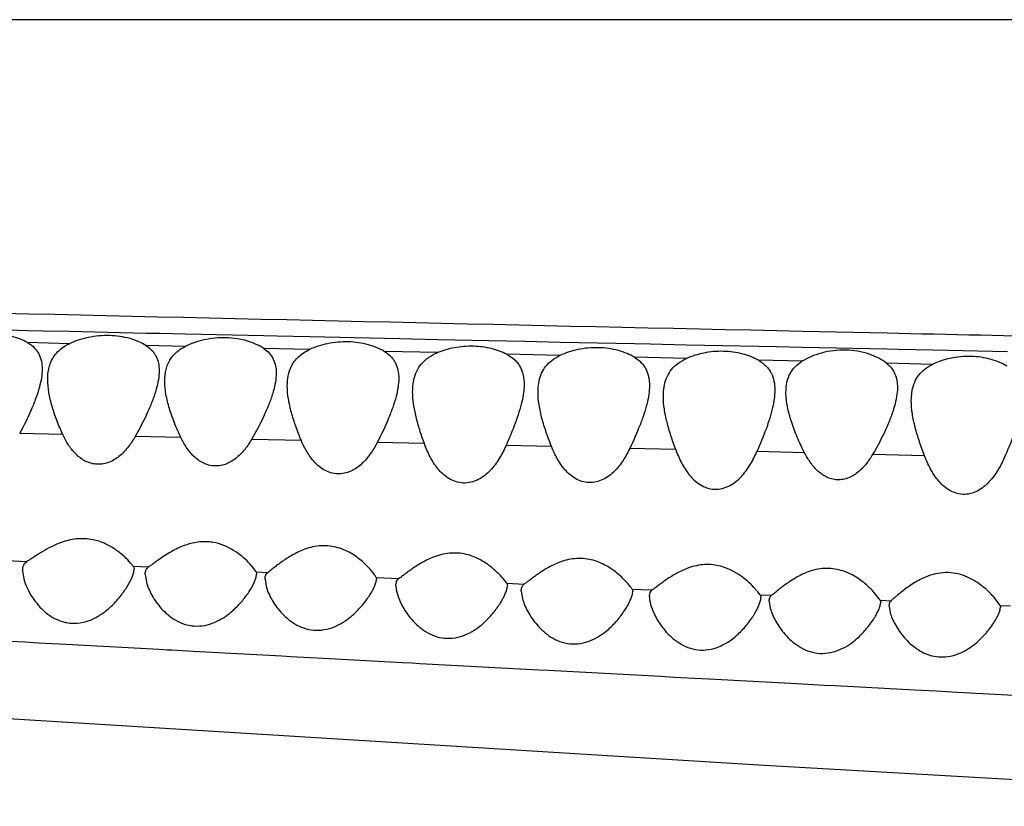
# Model space of a CAD drawing. Units: inches. Extents: x 4.2 to 17.9, y 1.6 to 13.3.
# Drawn here: x 5.4 to 5.8, y 11.6 to 11.9 of the extents above; entities that cross this region are included whole.
import ezdxf

# ---------------------------------------------------------------- set-up
doc = ezdxf.new("R2010")
doc.units = ezdxf.units.IN
doc.header["$LTSCALE"] = 1.21
doc.header["$MEASUREMENT"] = 0
doc.layers.get('0').update_dxf_attribs({"linetype": 'CONTINUOUS'})

msp = doc.modelspace()

# ---------------------------------------------------------------- linework, layer by layer
at = {"color": 9, "linetype": 'CONTINUOUS'}
for p, q in [((7.40007, 11.91034), (4.55391, 11.91034)), ((5.391, 11.79949), (5.41714, 11.7989)), ((5.41714, 11.7989), (5.42259, 11.79878)), ((5.42259, 11.79878), (5.43217, 11.79856)), ((5.43217, 11.79856), (5.45967, 11.79794)), ((5.45967, 11.79794), (5.46459, 11.79783)), ((5.72565, 11.79784), (5.69526, 11.7985)), ((5.43211, 11.79412), (5.41708, 11.79449)), ((5.46459, 11.79783), (5.4737, 11.79763)), ((5.4737, 11.79763), (5.50195, 11.797)), ((5.50195, 11.797), (5.5066, 11.7969)), ((5.5066, 11.7969), (5.51839, 11.79664)), ((5.51839, 11.79664), (5.54518, 11.79606)), ((5.54518, 11.79606), (5.55059, 11.79594)), ((5.55059, 11.79594), (5.56437, 11.79564)), ((5.56437, 11.79564), (5.58914, 11.79511)), ((5.58914, 11.79511), (5.5956, 11.79497)), ((5.5956, 11.79497), (5.60822, 11.7947)), ((5.60822, 11.7947), (5.63499, 11.79413)), ((5.47362, 11.79309), (5.45959, 11.79344)), ((5.51831, 11.79201), (5.50185, 11.79241)), ((5.56435, 11.79092), (5.54513, 11.79136)), ((5.63499, 11.79413), (5.64061, 11.79401)), ((5.64061, 11.79401), (5.65364, 11.79374)), ((5.65364, 11.79374), (5.67951, 11.79319)), ((5.67951, 11.79319), (5.68588, 11.79305)), ((5.68588, 11.79305), (5.69517, 11.79285)), ((5.69517, 11.79285), (5.72552, 11.79221)), ((5.72552, 11.79221), (5.72959, 11.79212)), ((5.72959, 11.79212), (5.74202, 11.79186)), ((5.74202, 11.79186), (5.7688, 11.79129)), ((5.60819, 11.78988), (5.58911, 11.79031)), ((5.6536, 11.7888), (5.63495, 11.78922)), ((5.69506, 11.78779), (5.67941, 11.78816)), ((5.74193, 11.78669), (5.72543, 11.78707)), ((5.42976, 11.7615), (5.41426, 11.76189)), ((5.47212, 11.76043), (5.45573, 11.76084)), ((5.51536, 11.75936), (5.4975, 11.7598)), ((5.55952, 11.75827), (5.54262, 11.75871)), ((5.60519, 11.75718), (5.58883, 11.75757)), ((5.64974, 11.75611), (5.63322, 11.75651)), ((5.69599, 11.75498), (5.67889, 11.7554)), ((5.73905, 11.75391), (5.72042, 11.75437)), ((5.40978, 11.71635), (5.41688, 11.71602)), ((5.45503, 11.71426), (5.4605, 11.71401)), ((5.49914, 11.71224), (5.50331, 11.71205)), ((5.54218, 11.71028), (5.55041, 11.7099)), ((5.5891, 11.70814), (5.59536, 11.70786)), ((5.6341, 11.7061), (5.64135, 11.70578)), ((5.68007, 11.70403), (5.68417, 11.70385)), ((5.72314, 11.7021), (5.72704, 11.70192)), ((5.76619, 11.70018), (5.76994, 11.70001)), ((5.38298, 11.68891), (5.41616, 11.6871)), ((5.41616, 11.6871), (5.41923, 11.68693)), ((5.41923, 11.68693), (5.42096, 11.68684)), ((5.42096, 11.68684), (5.43083, 11.6863)), ((5.43083, 11.6863), (5.46428, 11.68448)), ((5.46428, 11.68448), (5.4672, 11.68432)), ((5.4672, 11.68432), (5.46887, 11.68423)), ((5.46887, 11.68423), (5.47648, 11.68382)), ((5.47648, 11.68382), (5.50836, 11.68209)), ((5.50836, 11.68209), (5.51162, 11.68191)), ((5.51162, 11.68191), (5.51388, 11.68179)), ((5.51388, 11.68179), (5.52109, 11.6814)), ((5.52109, 11.6814), (5.55162, 11.67975)), ((5.55162, 11.67975), (5.55515, 11.67956)), ((5.55515, 11.67956), (5.5579, 11.67942)), ((5.5579, 11.67942), (5.60058, 11.67712)), ((5.60058, 11.67712), (5.60396, 11.67694)), ((5.60396, 11.67694), (5.64437, 11.67478)), ((5.64437, 11.67478), (5.64906, 11.67453)), ((5.64906, 11.67453), (5.65895, 11.674)), ((5.65895, 11.674), (5.66165, 11.67385)), ((5.66165, 11.67385), (5.69328, 11.67217)), ((5.69328, 11.67217), (5.69914, 11.67186)), ((5.69914, 11.67186), (5.70302, 11.67165)), ((5.70302, 11.67165), (5.70697, 11.67144)), ((5.70697, 11.67144), (5.73553, 11.66993)), ((5.73553, 11.66993), (5.74321, 11.66953)), ((5.74321, 11.66953), (5.74699, 11.66933)), ((5.74699, 11.66933), (5.75082, 11.66913)), ((5.75082, 11.66913), (5.77958, 11.66761))]:
    msp.add_line(p, q, dxfattribs=at)
at = {"color": 7, "linetype": 'CONTINUOUS'}
for p, q in [((5.73432, 11.77364), (5.73468, 11.77753)), ((5.41604, 11.7153), (5.41688, 11.71602)), ((5.45503, 11.71426), (5.45409, 11.71542)), ((5.45503, 11.71426), (5.45529, 11.7136)), ((5.45519, 11.71212), (5.45532, 11.71318)), ((5.45529, 11.7136), (5.45532, 11.71318)), ((5.45986, 11.71339), (5.4605, 11.71401)), ((5.49834, 11.71341), (5.4968, 11.7152)), ((5.49914, 11.71224), (5.49834, 11.71341)), ((5.41532, 11.71267), (5.41574, 11.70977)), ((5.45932, 11.71125), (5.45974, 11.70854)), ((5.49914, 11.71224), (5.4993, 11.71175)), ((5.49915, 11.71032), (5.49932, 11.71144)), ((5.4993, 11.71175), (5.49932, 11.71144)), ((5.50232, 11.70961), (5.50271, 11.70709)), ((5.50277, 11.71149), (5.50331, 11.71205)), ((5.54218, 11.71027), (5.54232, 11.70959)), ((5.5891, 11.70814), (5.5883, 11.70924)), ((5.5891, 11.70814), (5.58932, 11.70724)), ((5.58922, 11.7064), (5.58932, 11.70724)), ((5.5948, 11.70729), (5.59536, 11.70786)), ((5.6341, 11.7061), (5.63432, 11.70519)), ((5.67923, 11.70513), (5.67771, 11.70682)), ((5.59432, 11.70533), (5.59471, 11.70274)), ((5.63426, 11.70452), (5.63432, 11.70519)), ((5.64032, 11.70326), (5.64044, 11.70438)), ((5.68007, 11.70403), (5.67923, 11.70513)), ((5.68007, 11.70403), (5.68029, 11.70345)), ((5.68025, 11.70233), (5.68032, 11.70307)), ((5.68029, 11.70345), (5.68032, 11.70307)), ((5.68371, 11.70335), (5.68417, 11.70385)), ((5.72314, 11.7021), (5.72089, 11.70496)), ((5.76619, 11.70018), (5.7642, 11.7029)), ((5.68332, 11.70166), (5.6837, 11.69922)), ((5.72314, 11.7021), (5.7233, 11.70162)), ((5.72326, 11.70069), (5.72332, 11.70132)), ((5.7233, 11.70162), (5.72332, 11.70132)), ((5.72632, 11.69999), (5.72665, 11.70147)), ((5.72632, 11.69999), (5.72669, 11.69768)), ((5.72665, 11.70147), (5.72704, 11.70192)), ((5.76619, 11.70018), (5.7663, 11.69979)), ((5.76627, 11.69901), (5.76632, 11.69955)), ((5.7663, 11.69979), (5.76632, 11.69955)), ((5.20453, 11.67239), (5.6796, 11.64307)), ((5.6796, 11.64307), (5.93575, 11.62815))]:
    msp.add_line(p, q, dxfattribs=at)
at = {"color": 9, "linetype": 'CONTINUOUS'}
for points, knots in [([(5.69526, 11.7985), (5.59651, 11.80066), (5.44853, 11.80397), (5.25146, 11.80871), (5.12866, 11.81184), (5.03071, 11.81445), (4.93372, 11.81711), (4.83769, 11.81979), (4.74309, 11.82254), (4.67449, 11.82459), (4.60858, 11.82666), (4.56564, 11.82811), (4.5448, 11.82883)], [0, 0, 0, 0, 0.257486, 0.385838, 0.51386, 0.57769, 0.641261, 0.766777, 0.828115, 0.88798, 0.945665, 1, 1, 1, 1]), ([(7.36368, 11.76685), (7.36229, 11.7671), (7.3592, 11.76758), (7.35416, 11.76822), (7.34831, 11.76886), (7.33898, 11.76975), (7.32543, 11.77083), (7.30685, 11.77207), (7.28503, 11.77328), (7.25966, 11.77441), (7.23035, 11.77542), (7.19667, 11.77627), (7.15825, 11.77692), (7.11497, 11.77743), (7.0672, 11.77785), (7.01559, 11.77822), (6.96085, 11.77859), (6.90355, 11.77902), (6.84413, 11.77951), (6.76171, 11.78025), (6.65579, 11.78138), (6.52628, 11.78303), (6.3945, 11.78494), (6.26145, 11.78713), (6.12774, 11.78955), (5.99375, 11.79218), (5.85969, 11.79495), (5.77032, 11.79687), (5.72565, 11.79784)], [0, 0, 0, 0, 0.002598, 0.005708, 0.009307, 0.013373, 0.022873, 0.034192, 0.047463, 0.062891, 0.080688, 0.101142, 0.124574, 0.151055, 0.180386, 0.212034, 0.245551, 0.280604, 0.316944, 0.354348, 0.431525, 0.510877, 0.591493, 0.672821, 0.754508, 0.836337, 0.918193, 1, 1, 1, 1])]:
    msp.add_open_spline(points, degree=3, knots=knots, dxfattribs=at)
at = {"color": 7, "linetype": 'CONTINUOUS'}
for points, knots in [([(5.41708, 11.79449), (5.41626, 11.79496), (5.41446, 11.79583), (5.41034, 11.79717), (5.40452, 11.79795), (5.3975, 11.79736), (5.39298, 11.79603), (5.39093, 11.79515)], [0, 0, 0, 0, 0.10506, 0.221647, 0.481024, 0.751339, 1, 1, 1, 1]), ([(5.41708, 11.79449), (5.41795, 11.79399), (5.41915, 11.79311), (5.42041, 11.79164), (5.42139, 11.79009), (5.42216, 11.78787), (5.42232, 11.786), (5.42232, 11.78505)], [0, 0, 0, 0, 0.264962, 0.388317, 0.508385, 0.748126, 1, 1, 1, 1]), ([(5.45959, 11.79344), (5.45876, 11.79396), (5.4569, 11.79493), (5.45258, 11.79645), (5.4464, 11.79732), (5.44009, 11.79673), (5.43532, 11.79546), (5.43313, 11.7946), (5.43211, 11.79412)], [0, 0, 0, 0, 0.103764, 0.219967, 0.480908, 0.752961, 0.881426, 1, 1, 1, 1]), ([(5.50185, 11.79241), (5.50101, 11.79297), (5.49911, 11.794), (5.49467, 11.79563), (5.48829, 11.79655), (5.48177, 11.79592), (5.47688, 11.79453), (5.47465, 11.79361), (5.47362, 11.79309)], [0, 0, 0, 0, 0.103259, 0.219427, 0.481477, 0.754446, 0.882527, 1, 1, 1, 1]), ([(5.54512, 11.79137), (5.54428, 11.79187), (5.54243, 11.79279), (5.53818, 11.79423), (5.53218, 11.79505), (5.52606, 11.7945), (5.52144, 11.79329), (5.51931, 11.79247), (5.51831, 11.79201)], [0, 0, 0, 0, 0.105585, 0.22284, 0.483598, 0.753859, 0.881642, 1, 1, 1, 1]), ([(5.42741, 11.79068), (5.42802, 11.79139), (5.42949, 11.79271), (5.43119, 11.79368), (5.43211, 11.79412)], [0, 0, 0, 0, 0.478304, 1, 1, 1, 1]), ([(5.45959, 11.79344), (5.46038, 11.79294), (5.46147, 11.79207), (5.4626, 11.79066), (5.46348, 11.78918), (5.46417, 11.78707), (5.46432, 11.78531), (5.46432, 11.78441)], [0, 0, 0, 0, 0.262227, 0.385337, 0.505733, 0.7469, 1, 1, 1, 1]), ([(5.46837, 11.78858), (5.46852, 11.78881), (5.46919, 11.78977), (5.47, 11.79061), (5.47067, 11.79118)], [0, 0, 0, 0, 0.244161, 1, 1, 1, 1]), ([(5.47067, 11.79118), (5.47089, 11.79136), (5.47181, 11.79209), (5.47282, 11.7927), (5.47362, 11.79309)], [0, 0, 0, 0, 0.240265, 1, 1, 1, 1]), ([(5.50185, 11.79241), (5.50259, 11.79191), (5.50394, 11.79077), (5.50539, 11.78861), (5.50618, 11.78615), (5.50632, 11.78443), (5.50632, 11.78355)], [0, 0, 0, 0, 0.260798, 0.50389, 0.746035, 1, 1, 1, 1]), ([(5.51179, 11.78601), (5.51211, 11.78664), (5.51285, 11.78786), (5.51433, 11.7895), (5.51616, 11.79091), (5.51757, 11.79167), (5.51831, 11.79201)], [0, 0, 0, 0, 0.23293, 0.473032, 0.727026, 1, 1, 1, 1]), ([(5.54512, 11.79137), (5.54598, 11.79085), (5.54718, 11.78993), (5.54843, 11.78843), (5.5494, 11.78683), (5.55016, 11.78456), (5.55032, 11.78266), (5.55032, 11.78168)], [0, 0, 0, 0, 0.263336, 0.386492, 0.506693, 0.747298, 1, 1, 1, 1]), ([(5.55576, 11.78123), (5.55599, 11.78226), (5.55665, 11.7843), (5.55844, 11.78706), (5.56104, 11.78935), (5.56316, 11.79044), (5.56431, 11.79091)], [0, 0, 0, 0, 0.236316, 0.472818, 0.723165, 1, 1, 1, 1]), ([(5.58909, 11.79032), (5.58738, 11.79121), (5.58345, 11.79262), (5.57707, 11.79342), (5.57048, 11.7929), (5.56625, 11.7917), (5.56431, 11.79091)], [0, 0, 0, 0, 0.226733, 0.48591, 0.753042, 1, 1, 1, 1]), ([(5.63492, 11.78923), (5.63408, 11.78974), (5.63221, 11.79067), (5.62796, 11.79212), (5.62195, 11.79296), (5.61585, 11.7924), (5.61125, 11.79116), (5.60914, 11.79033), (5.60816, 11.78987)], [0, 0, 0, 0, 0.106609, 0.224589, 0.485835, 0.755338, 0.882421, 1, 1, 1, 1]), ([(5.67941, 11.78816), (5.67766, 11.78915), (5.67356, 11.79073), (5.66685, 11.79163), (5.65994, 11.79103), (5.65554, 11.78967), (5.65356, 11.78878)], [0, 0, 0, 0, 0.226546, 0.487284, 0.755354, 1, 1, 1, 1]), ([(5.72543, 11.78708), (5.72457, 11.78775), (5.72257, 11.78902), (5.71778, 11.79104), (5.71074, 11.79221), (5.70358, 11.79136), (5.69838, 11.78959), (5.69609, 11.78843), (5.69506, 11.78779)], [0, 0, 0, 0, 0.102973, 0.219912, 0.486053, 0.760883, 0.886831, 1, 1, 1, 1]), ([(5.42432, 11.78129), (5.42432, 11.78216), (5.42442, 11.78388), (5.42494, 11.78636), (5.42591, 11.78868), (5.42686, 11.79005), (5.42741, 11.79068)], [0, 0, 0, 0, 0.258732, 0.508053, 0.752526, 1, 1, 1, 1]), ([(5.46632, 11.78069), (5.46632, 11.78209), (5.46652, 11.78419), (5.46738, 11.78681), (5.46801, 11.78801), (5.46837, 11.78858)], [0, 0, 0, 0, 0.509806, 0.755471, 1, 1, 1, 1]), ([(5.58909, 11.79032), (5.59012, 11.78978), (5.59156, 11.78881), (5.59307, 11.78715), (5.59394, 11.78582), (5.59459, 11.78438), (5.59518, 11.78231), (5.59532, 11.78067), (5.59532, 11.77957)], [0, 0, 0, 0, 0.266813, 0.390189, 0.509845, 0.628665, 0.749027, 1, 1, 1, 1]), ([(5.6007, 11.7807), (5.6009, 11.78165), (5.60148, 11.78354), (5.60302, 11.78611), (5.60528, 11.7883), (5.60714, 11.7894), (5.60816, 11.78987)], [0, 0, 0, 0, 0.239011, 0.477166, 0.726728, 1, 1, 1, 1]), ([(5.63492, 11.78923), (5.63583, 11.78869), (5.63707, 11.78773), (5.63837, 11.78616), (5.63937, 11.78449), (5.64016, 11.78212), (5.64032, 11.78013), (5.64032, 11.77912)], [0, 0, 0, 0, 0.262904, 0.385951, 0.506147, 0.746996, 1, 1, 1, 1]), ([(5.64572, 11.77935), (5.64593, 11.78034), (5.64654, 11.78229), (5.64816, 11.78496), (5.65054, 11.7872), (5.6525, 11.78831), (5.65356, 11.78878)], [0, 0, 0, 0, 0.238609, 0.476346, 0.725941, 1, 1, 1, 1]), ([(5.67941, 11.78816), (5.6804, 11.78761), (5.68177, 11.78661), (5.68319, 11.78495), (5.68429, 11.78318), (5.68515, 11.78066), (5.68532, 11.77853), (5.68532, 11.77745)], [0, 0, 0, 0, 0.264414, 0.387567, 0.507544, 0.747609, 1, 1, 1, 1]), ([(5.69091, 11.78355), (5.69138, 11.78439), (5.69259, 11.78601), (5.69418, 11.78725), (5.69506, 11.78779)], [0, 0, 0, 0, 0.481881, 1, 1, 1, 1]), ([(5.76871, 11.78606), (5.76786, 11.78657), (5.76598, 11.78751), (5.76169, 11.78899), (5.75568, 11.78984), (5.74956, 11.78927), (5.74499, 11.78801), (5.7429, 11.78716), (5.74193, 11.78669)], [0, 0, 0, 0, 0.107707, 0.226521, 0.488442, 0.757165, 0.883409, 1, 1, 1, 1]), ([(5.42232, 11.78505), (5.42232, 11.78399), (5.42211, 11.78179), (5.42163, 11.77964), (5.42133, 11.77854)], [0, 0, 0, 0, 0.480459, 1, 1, 1, 1]), ([(5.46432, 11.78441), (5.46432, 11.78333), (5.4641, 11.78109), (5.46359, 11.77891), (5.46327, 11.77779)], [0, 0, 0, 0, 0.479794, 1, 1, 1, 1]), ([(5.51032, 11.77893), (5.51032, 11.78017), (5.51051, 11.78261), (5.51127, 11.78495), (5.51179, 11.78601)], [0, 0, 0, 0, 0.511334, 1, 1, 1, 1]), ([(5.72543, 11.78708), (5.72609, 11.78656), (5.72727, 11.7854), (5.72852, 11.78327), (5.72919, 11.78091), (5.72932, 11.77926), (5.72932, 11.77842)], [0, 0, 0, 0, 0.256097, 0.499444, 0.744033, 1, 1, 1, 1]), ([(5.73468, 11.77753), (5.73488, 11.77848), (5.73544, 11.78035), (5.73693, 11.78292), (5.73912, 11.78511), (5.74094, 11.78621), (5.74193, 11.78669)], [0, 0, 0, 0, 0.240388, 0.479134, 0.72821, 1, 1, 1, 1]), ([(5.42976, 11.7615), (5.42898, 11.76319), (5.42756, 11.76654), (5.42583, 11.77159), (5.42465, 11.77648), (5.42432, 11.77973), (5.42432, 11.78129)], [0, 0, 0, 0, 0.27032, 0.528803, 0.772712, 1, 1, 1, 1]), ([(5.47212, 11.76043), (5.47129, 11.76216), (5.46977, 11.76559), (5.46794, 11.77075), (5.46668, 11.77576), (5.46632, 11.77909), (5.46632, 11.78069)], [0, 0, 0, 0, 0.271016, 0.529879, 0.773621, 1, 1, 1, 1]), ([(5.50632, 11.78355), (5.50632, 11.78247), (5.50609, 11.78021), (5.50557, 11.77801), (5.50525, 11.77688)], [0, 0, 0, 0, 0.479636, 1, 1, 1, 1]), ([(5.55032, 11.78168), (5.55032, 11.78063), (5.55012, 11.77844), (5.54966, 11.77629), (5.54937, 11.77519)], [0, 0, 0, 0, 0.481527, 1, 1, 1, 1]), ([(5.55532, 11.77691), (5.55532, 11.77729), (5.55535, 11.77873), (5.55552, 11.78018), (5.55576, 11.78123)], [0, 0, 0, 0, 0.256262, 1, 1, 1, 1]), ([(5.60032, 11.77679), (5.60032, 11.77712), (5.60035, 11.77843), (5.6005, 11.77974), (5.6007, 11.7807)], [0, 0, 0, 0, 0.256055, 1, 1, 1, 1]), ([(5.68932, 11.77664), (5.68932, 11.77786), (5.68952, 11.78025), (5.69034, 11.78253), (5.69091, 11.78355)], [0, 0, 0, 0, 0.511361, 1, 1, 1, 1]), ([(5.42133, 11.77854), (5.42096, 11.77719), (5.42007, 11.77444), (5.4178, 11.76885), (5.41574, 11.76468), (5.41426, 11.76189)], [0, 0, 0, 0, 0.231473, 0.477098, 1, 1, 1, 1]), ([(5.46327, 11.77779), (5.46289, 11.77641), (5.46194, 11.77361), (5.45952, 11.7679), (5.45732, 11.76366), (5.45573, 11.76084)], [0, 0, 0, 0, 0.231041, 0.476617, 1, 1, 1, 1]), ([(5.50525, 11.77688), (5.50485, 11.77549), (5.50388, 11.77266), (5.50141, 11.7669), (5.49915, 11.76263), (5.4975, 11.7598)], [0, 0, 0, 0, 0.230934, 0.476502, 1, 1, 1, 1]), ([(5.51536, 11.75936), (5.51465, 11.76104), (5.51334, 11.76437), (5.51173, 11.76936), (5.51063, 11.77419), (5.51032, 11.77738), (5.51032, 11.77893)], [0, 0, 0, 0, 0.269769, 0.527994, 0.772075, 1, 1, 1, 1]), ([(5.55952, 11.75828), (5.55894, 11.7599), (5.55785, 11.76308), (5.55651, 11.76782), (5.55558, 11.77241), (5.55532, 11.77544), (5.55532, 11.77691)], [0, 0, 0, 0, 0.268219, 0.52566, 0.770169, 1, 1, 1, 1]), ([(5.59532, 11.77957), (5.59532, 11.77855), (5.59515, 11.77645), (5.59476, 11.77437), (5.59451, 11.77331)], [0, 0, 0, 0, 0.483669, 1, 1, 1, 1]), ([(5.60519, 11.75718), (5.60451, 11.75888), (5.60325, 11.76222), (5.6017, 11.76721), (5.60063, 11.77205), (5.60032, 11.77525), (5.60032, 11.77679)], [0, 0, 0, 0, 0.269576, 0.527738, 0.771901, 1, 1, 1, 1]), ([(5.64032, 11.77912), (5.64032, 11.77807), (5.64014, 11.77591), (5.63971, 11.77379), (5.63944, 11.7727)], [0, 0, 0, 0, 0.482824, 1, 1, 1, 1]), ([(5.64532, 11.77526), (5.64532, 11.77561), (5.64535, 11.77698), (5.6455, 11.77835), (5.64572, 11.77935)], [0, 0, 0, 0, 0.256192, 1, 1, 1, 1]), ([(5.68532, 11.77745), (5.68532, 11.77643), (5.68515, 11.77431), (5.68476, 11.77223), (5.68452, 11.77117)], [0, 0, 0, 0, 0.484022, 1, 1, 1, 1]), ([(5.72932, 11.77842), (5.72932, 11.77732), (5.72909, 11.77502), (5.72857, 11.77278), (5.72825, 11.77164)], [0, 0, 0, 0, 0.480362, 1, 1, 1, 1]), ([(5.54937, 11.77519), (5.54903, 11.77385), (5.54817, 11.77113), (5.546, 11.76559), (5.54403, 11.76146), (5.54262, 11.75869)], [0, 0, 0, 0, 0.232159, 0.477875, 1, 1, 1, 1]), ([(5.59451, 11.77331), (5.59422, 11.77204), (5.5935, 11.76946), (5.59166, 11.76418), (5.59, 11.76023), (5.58883, 11.75757)], [0, 0, 0, 0, 0.233587, 0.479517, 1, 1, 1, 1]), ([(5.64974, 11.75611), (5.64913, 11.75777), (5.64799, 11.76105), (5.64658, 11.76592), (5.6456, 11.77064), (5.64532, 11.77375), (5.64532, 11.77526)], [0, 0, 0, 0, 0.268735, 0.526487, 0.770886, 1, 1, 1, 1]), ([(5.69599, 11.75498), (5.69504, 11.75683), (5.69331, 11.7605), (5.69121, 11.76603), (5.68975, 11.77138), (5.68932, 11.77494), (5.68932, 11.77664)], [0, 0, 0, 0, 0.272659, 0.532519, 0.77595, 1, 1, 1, 1]), ([(5.73905, 11.75391), (5.7384, 11.75562), (5.73718, 11.75899), (5.73567, 11.76402), (5.73462, 11.76888), (5.73432, 11.77209), (5.73432, 11.77364)], [0, 0, 0, 0, 0.269365, 0.527468, 0.771733, 1, 1, 1, 1]), ([(5.63944, 11.7727), (5.63912, 11.77139), (5.63834, 11.76873), (5.63634, 11.76329), (5.63452, 11.75924), (5.63322, 11.75651)], [0, 0, 0, 0, 0.233006, 0.478851, 1, 1, 1, 1]), ([(5.68452, 11.77117), (5.68423, 11.76989), (5.68352, 11.76731), (5.6817, 11.76202), (5.68006, 11.75807), (5.67889, 11.7554)], [0, 0, 0, 0, 0.233828, 0.479798, 1, 1, 1, 1]), ([(5.72825, 11.77164), (5.72785, 11.77022), (5.72688, 11.76736), (5.72439, 11.76154), (5.72211, 11.75723), (5.72042, 11.75437)], [0, 0, 0, 0, 0.231393, 0.477038, 1, 1, 1, 1]), ([(5.7735, 11.76915), (5.7732, 11.76786), (5.77246, 11.76524), (5.77059, 11.75988), (5.7689, 11.75587), (5.7677, 11.75318)], [0, 0, 0, 0, 0.233731, 0.479692, 1, 1, 1, 1]), ([(5.45573, 11.76084), (5.45501, 11.75958), (5.45343, 11.75713), (5.45094, 11.75442), (5.44856, 11.75265), (5.44656, 11.75159), (5.44437, 11.75093), (5.44209, 11.75076), (5.43985, 11.75112), (5.43713, 11.7522), (5.43426, 11.75441), (5.43166, 11.75777), (5.43034, 11.76023), (5.42976, 11.7615)], [0, 0, 0, 0, 0.1243, 0.250196, 0.314209, 0.378972, 0.444294, 0.509604, 0.57413, 0.637404, 0.760101, 0.880411, 1, 1, 1, 1]), ([(5.4975, 11.7598), (5.4968, 11.75859), (5.49524, 11.75624), (5.49231, 11.75312), (5.48923, 11.75116), (5.48642, 11.75032), (5.48422, 11.75016), (5.48205, 11.7505), (5.47941, 11.75153), (5.4766, 11.75364), (5.47403, 11.75685), (5.47271, 11.75922), (5.47212, 11.76043)], [0, 0, 0, 0, 0.124228, 0.25005, 0.378294, 0.443517, 0.508749, 0.573269, 0.636624, 0.759635, 0.880236, 1, 1, 1, 1]), ([(5.54262, 11.75869), (5.54191, 11.7573), (5.54032, 11.75459), (5.53777, 11.75154), (5.53529, 11.74952), (5.53316, 11.74829), (5.53081, 11.74751), (5.52833, 11.7473), (5.52591, 11.74771), (5.52369, 11.74866), (5.52174, 11.75), (5.51951, 11.75213), (5.51729, 11.75524), (5.51595, 11.75797), (5.51536, 11.75936)], [0, 0, 0, 0, 0.123874, 0.249198, 0.312927, 0.377489, 0.442768, 0.508183, 0.572855, 0.636216, 0.698292, 0.759427, 0.880011, 1, 1, 1, 1]), ([(5.58883, 11.75757), (5.58812, 11.75597), (5.58651, 11.75281), (5.58386, 11.74921), (5.58121, 11.74677), (5.57889, 11.74526), (5.57626, 11.74427), (5.57345, 11.744), (5.57071, 11.74451), (5.56825, 11.74569), (5.56613, 11.74731), (5.56375, 11.74985), (5.56144, 11.75351), (5.5601, 11.75667), (5.55952, 11.75828)], [0, 0, 0, 0, 0.12368, 0.248589, 0.312084, 0.376505, 0.441843, 0.507499, 0.572365, 0.635763, 0.697794, 0.758895, 0.879604, 1, 1, 1, 1]), ([(5.63322, 11.75651), (5.63252, 11.75503), (5.63094, 11.75213), (5.62837, 11.74885), (5.62584, 11.74663), (5.62365, 11.74528), (5.6212, 11.7444), (5.61859, 11.74416), (5.61603, 11.74462), (5.61371, 11.74567), (5.61169, 11.74714), (5.6094, 11.74944), (5.60713, 11.75279), (5.60578, 11.7557), (5.60519, 11.75718)], [0, 0, 0, 0, 0.123571, 0.248445, 0.311908, 0.37624, 0.441405, 0.506856, 0.571635, 0.635107, 0.697308, 0.758597, 0.879572, 1, 1, 1, 1]), ([(5.64974, 11.75611), (5.65032, 11.7545), (5.65168, 11.75134), (5.65399, 11.74767), (5.65636, 11.74512), (5.65847, 11.74348), (5.66093, 11.7423), (5.66367, 11.74177), (5.66647, 11.74205), (5.66908, 11.74306), (5.67137, 11.74458), (5.67399, 11.74703), (5.67661, 11.75064), (5.67819, 11.7538), (5.67889, 11.7554)], [0, 0, 0, 0, 0.120699, 0.241798, 0.303088, 0.365275, 0.428765, 0.493631, 0.559181, 0.624341, 0.688569, 0.75189, 0.876527, 1, 1, 1, 1]), ([(5.72042, 11.75437), (5.71975, 11.75323), (5.71826, 11.751), (5.71594, 11.74853), (5.71374, 11.74691), (5.71189, 11.74595), (5.70987, 11.74535), (5.70777, 11.74519), (5.7057, 11.74552), (5.70377, 11.74627), (5.70205, 11.74733), (5.70002, 11.74904), (5.69791, 11.75158), (5.69659, 11.75383), (5.69599, 11.75498)], [0, 0, 0, 0, 0.123535, 0.248549, 0.312038, 0.376236, 0.441023, 0.505961, 0.570409, 0.633919, 0.696408, 0.758034, 0.87952, 1, 1, 1, 1]), ([(5.7677, 11.75318), (5.767, 11.75161), (5.76543, 11.74855), (5.76286, 11.74504), (5.7603, 11.74265), (5.75805, 11.74117), (5.75551, 11.7402), (5.75278, 11.73993), (5.7501, 11.74045), (5.7477, 11.74161), (5.74563, 11.7432), (5.7433, 11.74569), (5.74101, 11.74926), (5.73965, 11.75234), (5.73905, 11.75391)], [0, 0, 0, 0, 0.123384, 0.247924, 0.31117, 0.375296, 0.44033, 0.50576, 0.570564, 0.634082, 0.696367, 0.757785, 0.879136, 1, 1, 1, 1]), ([(5.44052, 11.72378), (5.43955, 11.72397), (5.43756, 11.72422), (5.43357, 11.72409), (5.43064, 11.72333), (5.42879, 11.72264)], [0, 0, 0, 0, 0.249342, 0.502846, 1, 1, 1, 1]), ([(5.45409, 11.71542), (5.45342, 11.71619), (5.45179, 11.71783), (5.44885, 11.72022), (5.44507, 11.72245), (5.44211, 11.72346), (5.44052, 11.72378)], [0, 0, 0, 0, 0.189449, 0.427516, 0.699994, 1, 1, 1, 1]), ([(5.42879, 11.72264), (5.42749, 11.72215), (5.42508, 11.72105), (5.42186, 11.71918), (5.41951, 11.71765), (5.41791, 11.71662), (5.41721, 11.7162), (5.41688, 11.71602)], [0, 0, 0, 0, 0.304211, 0.581266, 0.819514, 0.918532, 1, 1, 1, 1]), ([(5.47445, 11.72208), (5.47287, 11.72159), (5.46994, 11.72032), (5.46664, 11.71832), (5.46433, 11.71674), (5.46286, 11.71568), (5.46161, 11.71477), (5.46085, 11.71423), (5.4605, 11.71401)], [0, 0, 0, 0, 0.307825, 0.587945, 0.713743, 0.826834, 0.92374, 1, 1, 1, 1]), ([(5.48462, 11.72263), (5.4838, 11.72281), (5.48209, 11.72307), (5.47865, 11.72311), (5.47609, 11.7226), (5.47445, 11.72208)], [0, 0, 0, 0, 0.247718, 0.499784, 1, 1, 1, 1]), ([(5.4968, 11.7152), (5.49611, 11.71594), (5.49454, 11.71745), (5.49181, 11.71957), (5.48849, 11.72146), (5.48596, 11.72233), (5.48462, 11.72263)], [0, 0, 0, 0, 0.210441, 0.45088, 0.71522, 1, 1, 1, 1]), ([(5.51662, 11.72036), (5.51509, 11.71981), (5.51227, 11.71847), (5.5091, 11.71641), (5.5069, 11.7148), (5.50551, 11.71372), (5.50434, 11.71281), (5.50363, 11.71227), (5.50331, 11.71205)], [0, 0, 0, 0, 0.310237, 0.591496, 0.717336, 0.829972, 0.925741, 1, 1, 1, 1]), ([(5.52848, 11.72093), (5.52753, 11.7212), (5.52555, 11.7216), (5.52251, 11.72169), (5.5195, 11.72127), (5.51756, 11.7207), (5.51662, 11.72036)], [0, 0, 0, 0, 0.246635, 0.499098, 0.751947, 1, 1, 1, 1]), ([(5.54218, 11.71027), (5.54211, 11.71042), (5.54193, 11.71073), (5.54143, 11.71148), (5.54058, 11.71258), (5.5393, 11.71402), (5.53772, 11.71558), (5.53585, 11.71715), (5.53369, 11.71865), (5.53123, 11.71998), (5.52943, 11.72066), (5.52848, 11.72093)], [0, 0, 0, 0, 0.026962, 0.061908, 0.151653, 0.262198, 0.388385, 0.526874, 0.675682, 0.83367, 1, 1, 1, 1]), ([(5.56356, 11.71781), (5.56206, 11.71728), (5.5593, 11.71601), (5.55618, 11.71406), (5.55401, 11.71252), (5.55263, 11.7115), (5.55146, 11.71062), (5.55074, 11.71011), (5.55041, 11.7099)], [0, 0, 0, 0, 0.309229, 0.589728, 0.715394, 0.828128, 0.924461, 1, 1, 1, 1]), ([(5.57521, 11.71836), (5.57427, 11.71862), (5.57232, 11.71899), (5.56934, 11.71907), (5.56638, 11.71867), (5.56448, 11.71813), (5.56356, 11.71781)], [0, 0, 0, 0, 0.247212, 0.499753, 0.752342, 1, 1, 1, 1]), ([(5.5883, 11.70924), (5.58767, 11.71003), (5.58612, 11.71174), (5.5833, 11.71427), (5.57966, 11.71673), (5.57677, 11.71793), (5.57521, 11.71836)], [0, 0, 0, 0, 0.187898, 0.42647, 0.69958, 1, 1, 1, 1]), ([(5.6201, 11.7164), (5.61916, 11.71666), (5.61721, 11.71703), (5.61423, 11.71711), (5.61128, 11.71671), (5.60938, 11.71616), (5.60846, 11.71584)], [0, 0, 0, 0, 0.247505, 0.500137, 0.752614, 1, 1, 1, 1]), ([(5.41532, 11.71267), (5.41532, 11.71316), (5.4154, 11.71409), (5.41578, 11.71496), (5.41604, 11.7153)], [0, 0, 0, 0, 0.532958, 1, 1, 1, 1]), ([(5.45932, 11.71125), (5.45932, 11.71146), (5.45935, 11.7122), (5.45956, 11.71295), (5.45986, 11.71339)], [0, 0, 0, 0, 0.278072, 1, 1, 1, 1]), ([(5.60846, 11.71584), (5.60696, 11.71531), (5.60419, 11.71402), (5.60108, 11.71205), (5.59892, 11.7105), (5.59755, 11.70947), (5.59639, 11.70859), (5.59568, 11.70807), (5.59536, 11.70786)], [0, 0, 0, 0, 0.309995, 0.590906, 0.716618, 0.829236, 0.9252, 1, 1, 1, 1]), ([(5.6341, 11.7061), (5.6339, 11.70642), (5.63335, 11.70714), (5.63234, 11.70834), (5.63101, 11.70974), (5.62939, 11.71124), (5.62749, 11.71277), (5.6253, 11.71422), (5.62283, 11.7155), (5.62104, 11.71614), (5.6201, 11.7164)], [0, 0, 0, 0, 0.06327, 0.153864, 0.264784, 0.390992, 0.529235, 0.677559, 0.834793, 1, 1, 1, 1]), ([(5.65438, 11.71368), (5.65289, 11.71316), (5.65014, 11.71188), (5.64705, 11.70993), (5.64489, 11.70839), (5.64353, 11.70737), (5.64237, 11.7065), (5.64167, 11.70599), (5.64135, 11.70578)], [0, 0, 0, 0, 0.310283, 0.591288, 0.716976, 0.829522, 0.925364, 1, 1, 1, 1]), ([(5.66598, 11.71424), (5.66504, 11.7145), (5.6631, 11.71487), (5.66013, 11.71494), (5.65719, 11.71454), (5.6553, 11.714), (5.65438, 11.71368)], [0, 0, 0, 0, 0.247796, 0.500502, 0.752862, 1, 1, 1, 1]), ([(5.67771, 11.70682), (5.67702, 11.70753), (5.67549, 11.70899), (5.67285, 11.71107), (5.66967, 11.71296), (5.66726, 11.71389), (5.66598, 11.71424)], [0, 0, 0, 0, 0.211191, 0.452104, 0.716248, 1, 1, 1, 1]), ([(5.70907, 11.71279), (5.70811, 11.71307), (5.70613, 11.71346), (5.7031, 11.71355), (5.7001, 11.71313), (5.69818, 11.71256), (5.69725, 11.71222)], [0, 0, 0, 0, 0.247773, 0.500592, 0.753011, 1, 1, 1, 1]), ([(5.41574, 11.70977), (5.41604, 11.70864), (5.41691, 11.70633), (5.41811, 11.70418), (5.41881, 11.7031)], [0, 0, 0, 0, 0.474598, 1, 1, 1, 1]), ([(5.44612, 11.69902), (5.44733, 11.70006), (5.44949, 11.70224), (5.45175, 11.70522), (5.45322, 11.70755), (5.4541, 11.70917), (5.45477, 11.71068), (5.45508, 11.71166), (5.45519, 11.71212)], [0, 0, 0, 0, 0.296602, 0.569104, 0.69389, 0.808837, 0.911752, 1, 1, 1, 1]), ([(5.49018, 11.69787), (5.49135, 11.69886), (5.49347, 11.70094), (5.49607, 11.70424), (5.49775, 11.70695), (5.49871, 11.70896), (5.49904, 11.70989), (5.49915, 11.71032)], [0, 0, 0, 0, 0.297727, 0.570798, 0.810232, 0.91267, 1, 1, 1, 1]), ([(5.50232, 11.70961), (5.50232, 11.70979), (5.50235, 11.71043), (5.50252, 11.7111), (5.50277, 11.71149)], [0, 0, 0, 0, 0.278363, 1, 1, 1, 1]), ([(5.53323, 11.69629), (5.53455, 11.69738), (5.53634, 11.69917), (5.53839, 11.7017), (5.53969, 11.70352), (5.54076, 11.70527), (5.54158, 11.70688), (5.54207, 11.70813), (5.54228, 11.70901), (5.54232, 11.70941), (5.54232, 11.70959)], [0, 0, 0, 0, 0.313813, 0.459775, 0.596628, 0.7223, 0.833921, 0.927692, 0.966717, 1, 1, 1, 1]), ([(5.54932, 11.70727), (5.54932, 11.70755), (5.54935, 11.70809), (5.54954, 11.70884), (5.54988, 11.70946), (5.55023, 11.70978), (5.55041, 11.7099)], [0, 0, 0, 0, 0.284494, 0.540195, 0.773715, 1, 1, 1, 1]), ([(5.69725, 11.71222), (5.69572, 11.71166), (5.69292, 11.7103), (5.6898, 11.70822), (5.68764, 11.70659), (5.68628, 11.70552), (5.68516, 11.7046), (5.68447, 11.70407), (5.68417, 11.70385)], [0, 0, 0, 0, 0.31256, 0.594985, 0.720908, 0.833144, 0.927813, 1, 1, 1, 1]), ([(5.72089, 11.70496), (5.72021, 11.70571), (5.71825, 11.70767), (5.71526, 11.70999), (5.71194, 11.7118), (5.71006, 11.71251), (5.70907, 11.71279)], [0, 0, 0, 0, 0.210623, 0.580722, 0.78497, 1, 1, 1, 1]), ([(5.74125, 11.71104), (5.73956, 11.7105), (5.73645, 11.70908), (5.73304, 11.70679), (5.7307, 11.70498), (5.72925, 11.70378), (5.72806, 11.70276), (5.72735, 11.70217), (5.72704, 11.70192)], [0, 0, 0, 0, 0.31399, 0.597772, 0.724164, 0.836443, 0.930269, 1, 1, 1, 1]), ([(5.7642, 11.7029), (5.76367, 11.70352), (5.76248, 11.7048), (5.76045, 11.70666), (5.75803, 11.70849), (5.75521, 11.71014), (5.75199, 11.7114), (5.74845, 11.71206), (5.74479, 11.71196), (5.7424, 11.71141), (5.74125, 11.71104)], [0, 0, 0, 0, 0.094583, 0.202023, 0.319466, 0.44537, 0.578753, 0.718038, 0.859917, 1, 1, 1, 1]), ([(5.45974, 11.70854), (5.45995, 11.70776), (5.46052, 11.70617), (5.46213, 11.70292), (5.46379, 11.70059), (5.46509, 11.69915)], [0, 0, 0, 0, 0.222138, 0.465411, 1, 1, 1, 1]), ([(5.50271, 11.70709), (5.50291, 11.70633), (5.50348, 11.70477), (5.50507, 11.70157), (5.50669, 11.69928), (5.50797, 11.69785)], [0, 0, 0, 0, 0.22037, 0.463343, 1, 1, 1, 1]), ([(5.54932, 11.70727), (5.54932, 11.70684), (5.54941, 11.70593), (5.54985, 11.70397), (5.55086, 11.70136), (5.55261, 11.69818), (5.55412, 11.69614), (5.55498, 11.69515)], [0, 0, 0, 0, 0.095334, 0.201954, 0.442085, 0.710276, 1, 1, 1, 1]), ([(5.58024, 11.69342), (5.58145, 11.69446), (5.58361, 11.69663), (5.58588, 11.6996), (5.58733, 11.70192), (5.58819, 11.70352), (5.58884, 11.70499), (5.58913, 11.70595), (5.58922, 11.7064)], [0, 0, 0, 0, 0.299222, 0.573301, 0.698289, 0.812822, 0.914395, 1, 1, 1, 1]), ([(5.59432, 11.70533), (5.59432, 11.70552), (5.59435, 11.70619), (5.59453, 11.70688), (5.5948, 11.70729)], [0, 0, 0, 0, 0.279356, 1, 1, 1, 1]), ([(5.41881, 11.7031), (5.41945, 11.70213), (5.4209, 11.70021), (5.42353, 11.6976), (5.42678, 11.69538), (5.42998, 11.69418), (5.43277, 11.69378), (5.43566, 11.6938), (5.43917, 11.69461), (5.44291, 11.6965), (5.44511, 11.69815), (5.44612, 11.69902)], [0, 0, 0, 0, 0.109157, 0.224421, 0.346127, 0.474757, 0.541561, 0.609256, 0.744028, 0.874877, 1, 1, 1, 1]), ([(5.59471, 11.70274), (5.59492, 11.70196), (5.59548, 11.70036), (5.59707, 11.69708), (5.59869, 11.69472), (5.59997, 11.69324)], [0, 0, 0, 0, 0.221267, 0.464554, 1, 1, 1, 1]), ([(5.62523, 11.69135), (5.62647, 11.6924), (5.62867, 11.69461), (5.63096, 11.69764), (5.63242, 11.7), (5.63327, 11.70162), (5.6339, 11.70311), (5.63418, 11.70407), (5.63426, 11.70452)], [0, 0, 0, 0, 0.300886, 0.575987, 0.701099, 0.815352, 0.916041, 1, 1, 1, 1]), ([(5.64032, 11.70326), (5.64032, 11.70284), (5.64041, 11.70193), (5.64085, 11.69998), (5.64186, 11.69736), (5.6436, 11.69419), (5.6451, 11.69214), (5.64596, 11.69114)], [0, 0, 0, 0, 0.094684, 0.201012, 0.441191, 0.709798, 1, 1, 1, 1]), ([(5.64044, 11.70438), (5.64051, 11.70466), (5.64072, 11.70521), (5.64112, 11.70563), (5.64135, 11.70578)], [0, 0, 0, 0, 0.518328, 1, 1, 1, 1]), ([(5.68332, 11.70166), (5.68332, 11.70182), (5.68334, 11.7024), (5.68349, 11.70299), (5.68371, 11.70335)], [0, 0, 0, 0, 0.279725, 1, 1, 1, 1]), ([(5.46509, 11.69915), (5.4658, 11.69836), (5.46736, 11.69683), (5.4701, 11.69487), (5.47332, 11.6934), (5.47694, 11.69268), (5.48068, 11.69292), (5.48423, 11.69402), (5.48741, 11.69572), (5.4893, 11.69713), (5.49018, 11.69787)], [0, 0, 0, 0, 0.113004, 0.231619, 0.356211, 0.486298, 0.61912, 0.750558, 0.877857, 1, 1, 1, 1]), ([(5.67122, 11.68912), (5.67246, 11.69017), (5.67465, 11.69239), (5.67693, 11.69541), (5.67839, 11.69778), (5.67925, 11.69941), (5.67988, 11.70091), (5.68017, 11.70188), (5.68025, 11.70233)], [0, 0, 0, 0, 0.299656, 0.574047, 0.699113, 0.813615, 0.914943, 1, 1, 1, 1]), ([(5.6837, 11.69922), (5.68391, 11.69847), (5.68447, 11.69691), (5.68605, 11.69369), (5.68767, 11.69137), (5.68893, 11.68992)], [0, 0, 0, 0, 0.219291, 0.462224, 1, 1, 1, 1]), ([(5.7142, 11.6878), (5.71544, 11.68883), (5.71764, 11.691), (5.71994, 11.69397), (5.72141, 11.69629), (5.72227, 11.69788), (5.7229, 11.69932), (5.72318, 11.70026), (5.72326, 11.70069)], [0, 0, 0, 0, 0.302757, 0.578873, 0.704055, 0.81796, 0.917729, 1, 1, 1, 1]), ([(5.7319, 11.6886), (5.73251, 11.6879), (5.73383, 11.68654), (5.73611, 11.68471), (5.73873, 11.68316), (5.74171, 11.68207), (5.74495, 11.68161), (5.74823, 11.68189), (5.75135, 11.68282), (5.75505, 11.68467), (5.75819, 11.68714), (5.76082, 11.68987), (5.76248, 11.69189), (5.76388, 11.69387), (5.765, 11.69574), (5.76572, 11.69722), (5.7661, 11.69829), (5.76623, 11.69878), (5.76627, 11.69901)], [0, 0, 0, 0, 0.062927, 0.128618, 0.197163, 0.268574, 0.342273, 0.416757, 0.490229, 0.561537, 0.69587, 0.758682, 0.818012, 0.873147, 0.922986, 0.965944, 0.984215, 1, 1, 1, 1]), ([(5.50797, 11.69785), (5.50868, 11.69705), (5.51024, 11.6955), (5.51298, 11.6935), (5.51621, 11.69197), (5.51984, 11.69119), (5.52362, 11.69137), (5.52722, 11.69244), (5.53043, 11.69414), (5.53234, 11.69554), (5.53323, 11.69629)], [0, 0, 0, 0, 0.112834, 0.231366, 0.355911, 0.486016, 0.618951, 0.750537, 0.877913, 1, 1, 1, 1]), ([(5.72669, 11.69768), (5.7269, 11.69695), (5.72746, 11.69543), (5.7286, 11.69316), (5.73008, 11.69083), (5.73125, 11.68933), (5.7319, 11.6886)], [0, 0, 0, 0, 0.217371, 0.459779, 0.721802, 1, 1, 1, 1]), ([(5.55498, 11.69515), (5.55569, 11.69434), (5.55724, 11.69276), (5.55997, 11.69071), (5.56318, 11.68913), (5.56682, 11.6883), (5.57062, 11.68846), (5.57422, 11.68953), (5.57744, 11.69124), (5.57935, 11.69267), (5.58024, 11.69342)], [0, 0, 0, 0, 0.113197, 0.231876, 0.356388, 0.486369, 0.619177, 0.750643, 0.877919, 1, 1, 1, 1]), ([(5.59997, 11.69324), (5.60067, 11.69242), (5.60222, 11.69083), (5.60494, 11.68876), (5.60814, 11.68715), (5.61178, 11.68629), (5.61558, 11.68641), (5.6192, 11.68746), (5.62243, 11.68916), (5.62434, 11.69059), (5.62523, 11.69135)], [0, 0, 0, 0, 0.11325, 0.231951, 0.35644, 0.486376, 0.619171, 0.75065, 0.87793, 1, 1, 1, 1]), ([(5.64596, 11.69114), (5.64666, 11.69032), (5.64821, 11.68872), (5.65092, 11.68663), (5.65411, 11.685), (5.65774, 11.68411), (5.66155, 11.68421), (5.66518, 11.68524), (5.66842, 11.68694), (5.67034, 11.68837), (5.67122, 11.68912)], [0, 0, 0, 0, 0.11333, 0.232063, 0.356529, 0.486416, 0.619182, 0.750655, 0.877929, 1, 1, 1, 1]), ([(5.68893, 11.68992), (5.68963, 11.6891), (5.69118, 11.68752), (5.69389, 11.68545), (5.69708, 11.68383), (5.70069, 11.68293), (5.70449, 11.683), (5.70812, 11.684), (5.71137, 11.68565), (5.7133, 11.68706), (5.7142, 11.6878)], [0, 0, 0, 0, 0.113091, 0.231731, 0.356185, 0.486101, 0.618945, 0.750546, 0.877926, 1, 1, 1, 1])]:
    msp.add_open_spline(points, degree=3, knots=knots, dxfattribs=at)

doc.saveas('drawing.dxf')
